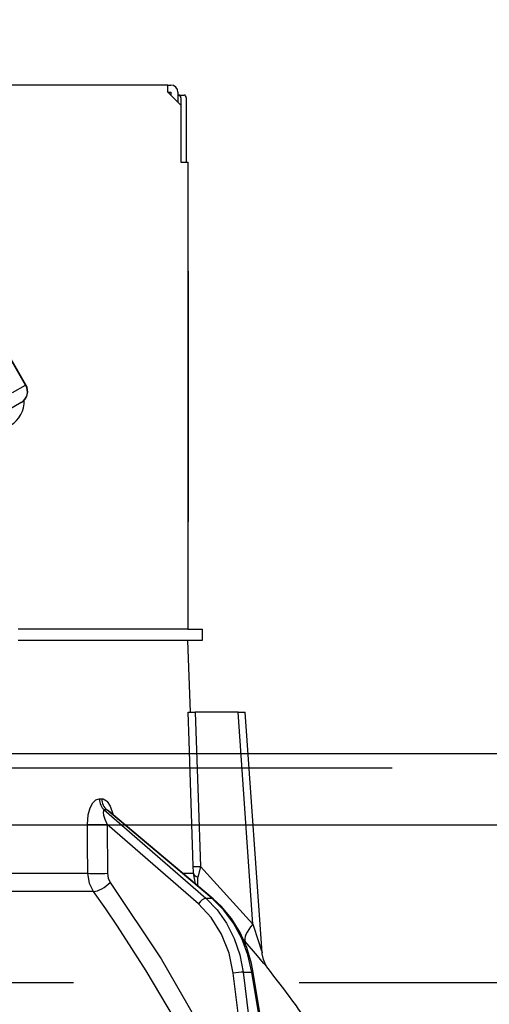
# Model space of a CAD drawing. Units: millimetres. Extents: x 210 to 6060, y -676 to 4229.
# Drawn here: x 1988 to 2021, y 2661 to 2730 of the extents above; entities that cross this region are included whole.
import ezdxf

# ---------------------------------------------------------------- set-up
doc = ezdxf.new("R2010")
doc.units = ezdxf.units.MM
doc.header["$LTSCALE"] = 3.75
doc.linetypes.add('HIDDEN', pattern=[12.6, 8.4, -4.2])
for name, color, linetype, lineweight in [('1', 7, 'Continuous', 9), ('10', 3, 'Continuous', 9), ('7', 4, 'Continuous', 9)]:
    doc.layers.add(name, color=color, linetype=linetype, lineweight=lineweight)
doc.layers.add('2', color=136, linetype='Continuous', lineweight=9, true_color=0x008080)
doc.styles.get("Standard").update_dxf_attribs({"font": 'txt', "bigfont": 'bigfont'})
doc.styles.add('ＭＳ ゴシック', font='txt')
doc.dimstyles.get("Standard").update_dxf_attribs({"dimtxt": 0.18, "dimasz": 0.18, "dimexe": 0.18, "dimexo": 0.0625, "dimgap": 0.09, "dimtad": 0, "dimtih": 1, "dimtoh": 1, "dimdec": 4, "dimzin": 0, "dimdsep": 46, "dimtxsty": 'Standard', "dimcen": 0.09, "dimadec": 0, "dimazin": 0, "dimtfac": 1, "dimtdec": 4, "dimtofl": 0, "dimtmove": 0, "dimatfit": 3, "dimfxl": 1, "dimtolj": 1, "dimtzin": 0, "dimarcsym": 0})

# ---------------------------------------------------------------- blocks, each defined once
blk = doc.blocks.new('_DOT')
at = {"color": 0}
blk.add_line((-0.5, 0), (-1, 0), dxfattribs=at)
at = {"color": 0, "const_width": 0.5}
blk.add_lwpolyline([(-0.25, 0, 1), (0.25, 0, 1)], format="xyb", close=True, dxfattribs=at)
blk = doc.blocks.new('Dim13')
at = {"layer": '10', "color": 3, "linetype": 'Continuous', "lineweight": 30}
for p, q in [((3354.346, 2697.229), (3354.346, 2985)), ((3358.346, 2693.5), (3358.346, 2985)), ((3358.346, 2970), (2924.346, 2970))]:
    blk.add_line(p, q, dxfattribs=at)
at = {"layer": '10', "color": 3, "linetype": 'Continuous', "lineweight": 30, "xscale": 9, "yscale": 9, "zscale": 9}
for p, rotation in [((3358.346, 2970), 359.9999999999999), ((3354.346, 2970), 179.9999999999998)]:
    blk.add_blockref('_DOT', p, dxfattribs=dict(at, rotation=rotation))
at = {"layer": '10', "color": 3, "linetype": 'Continuous', "lineweight": 9, "insert": (3344.346, 2970), "char_height": 52.5, "width": 2609.52447, "attachment_point": 9, "style": 'ＭＳ ゴシック'}
blk.add_mtext('4(幕板チリ寸法）', dxfattribs=at)
blk = doc.blocks.new('G7')
at = {"layer": '10', "color": 3, "linetype": 'HIDDEN', "lineweight": 30}
blk.add_line((2464.346, 2662.5), (955.346, 2662.5), dxfattribs=at)
blk = doc.blocks.new('G14')
at = {"layer": '2', "color": 136, "linetype": 'Continuous', "lineweight": 30, "true_color": 0x008080}
for p, q in [((1998.446, 2725.2), (1930.246, 2725.2)), ((1998.446, 2724.7), (1998.446, 2725.2)), ((1998.446, 2725.2), (1998.646, 2725.2)), ((1998.446, 2724.7), (1999.346, 2723.8)), ((1998.446, 2724.7), (1998.646, 2724.7)), ((1998.646, 2724.7), (1998.646, 2724.5)), ((1999.146, 2724.7), (1999.146, 2724)), ((1999.146, 2724.5), (1999.215, 2724.5)), ((1999.215, 2724.5), (1999.586, 2724.5)), ((1999.346, 2723.8), (1999.346, 2719.8)), ((1999.349, 2724.3), (1999.349, 2719.8)), ((1999.72, 2724.3), (1999.72, 2719.8)), ((1988.539, 2704.257), (1978.539, 2721.577)), ((1988.514, 2704.242), (1978.514, 2721.563)), ((1999.346, 2719.8), (1999.846, 2719.8)), ((1999.846, 2719.8), (1999.846, 2687.2)), ((1999.846, 2712.2), (1999.849, 2712.2)), ((1999.849, 2712), (1999.846, 2712)), ((1999.849, 2712.2), (1999.849, 2712)), ((1999.849, 2712), (1999.849, 2695.4)), ((1987.605, 2703.717), (1988.514, 2704.242)), ((1988.514, 2704.242), (1988.539, 2704.257)), ((1988.209, 2703.027), (1987.3, 2702.502)), ((1999.846, 2695.4), (1999.849, 2695.4)), ((1999.849, 2695.2), (1999.846, 2695.2)), ((1999.849, 2695.4), (1999.849, 2695.2)), ((1999.849, 2695.2), (1999.849, 2694.7)), ((1999.849, 2694.7), (1999.846, 2694.7)), ((1999.849, 2693.2), (1999.849, 2694.7)), ((1999.846, 2693.2), (1999.849, 2693.2)), ((1999.849, 2687.2), (1999.849, 2693.2)), ((1999.844, 2687.2), (1987.991, 2687.2)), ((1999.844, 2687.2), (2000.846, 2687.2)), ((2000.846, 2687.2), (2000.846, 2686.4)), ((1999.844, 2686.4), (1987.991, 2686.4)), ((2000.846, 2686.4), (1999.844, 2686.4)), ((2000.02, 2681.4), (1999.846, 2686.4)), ((2003.347, 2681.4), (2000.357, 2681.4)), ((2004.381, 2666.595), (2003.347, 2681.4)), ((2005.021, 2664.586), (2003.847, 2681.4)), ((1993.656, 2675.356), (1993.827, 2675.356)), ((1994.003, 2674.572), (2001.099, 2668.401)), ((1994.178, 2674.572), (1994.003, 2674.572)), ((2001.521, 2668.401), (1994.178, 2674.572)), ((2001.608, 2668.374), (1994.323, 2674.496)), ((1994.194, 2673.56), (1994.219, 2670.148)), ((2000.577, 2668.009), (1994.194, 2673.56)), ((1971.846, 2670.148), (1992.856, 2670.148)), ((1999.497, 2670.148), (2000.224, 2670.148)), ((2000.369, 2669.415), (2000.224, 2670.148)), ((2000.713, 2670.617), (2004.381, 2666.595)), ((2000.524, 2669.285), (2000.54, 2669.869)), ((1993.254, 2668.881), (1971.846, 2668.881)), ((2001.099, 2668.401), (2001.521, 2668.401)), ((2003.837, 2665.396), (2003.672, 2665.581)), ((2003.401, 2660), (2003.007, 2663.167)), ((2003.697, 2663.237), (2004.313, 2663.237)), ((2003.697, 2663.237), (2004.099, 2660)), ((2004.845, 2660), (2004.313, 2663.237)), ((2004.935, 2660), (2004.403, 2663.231))]:
    blk.add_line(p, q, dxfattribs=at)
for points in [[(2000.218, 2670.617), (2000.192, 2671.416), (1999.927, 2679.41), (1999.862, 2681.4)], [(1999.862, 2681.4), (1999.949, 2681.4), (2000.138, 2681.4), (2000.357, 2681.4)], [(2000.357, 2681.4), (2000.554, 2675.418), (2000.713, 2670.617)], [(2003.347, 2681.4), (2003.502, 2681.4), (2003.633, 2681.4), (2003.736, 2681.4), (2003.807, 2681.4), (2003.843, 2681.4), (2003.847, 2681.4)], [(1992.829, 2673.56), (1992.885, 2674.237), (1993.021, 2674.727), (1993.199, 2675.066), (1993.413, 2675.28), (1993.656, 2675.356)], [(1993.827, 2675.356), (1993.926, 2675.344), (1994.156, 2675.209), (1994.195, 2675.171), (1994.413, 2674.84), (1994.595, 2674.305), (1994.601, 2674.262)], [(1994.003, 2674.572), (1993.964, 2674.558), (1993.942, 2674.527), (1993.926, 2674.406), (1993.953, 2674.216), (1994.035, 2673.941), (1994.194, 2673.56)], [(1994.322, 2674.495), (1994.282, 2674.528), (1994.217, 2674.564), (1994.178, 2674.572)], [(1994.33, 2674.493), (1994.306, 2674.512), (1994.307, 2674.51)], [(1992.856, 2670.148), (1992.84, 2672.146), (1992.829, 2673.56)], [(1993.254, 2668.881), (1992.971, 2669.448), (1992.856, 2670.148)], [(1994.219, 2670.148), (1994.274, 2669.798), (1994.415, 2669.515)], [(2000.224, 2670.148), (2000.225, 2670.257), (2000.218, 2670.617)], [(2000.713, 2670.617), (2000.579, 2670.049), (2000.54, 2669.869)], [(1994.415, 2669.515), (1997.979, 2664.167), (2000.38, 2660)], [(1998.908, 2660), (1996.933, 2663.343), (1994.931, 2666.457), (1994.101, 2667.678), (1993.254, 2668.881)], [(2003.007, 2663.167), (2002.711, 2664.583), (2002.193, 2665.895), (2001.472, 2667.051), (2000.577, 2668.009)], [(2001.099, 2668.401), (2001.877, 2667.602), (2002.541, 2666.662), (2003.074, 2665.603), (2003.462, 2664.452), (2003.697, 2663.237)], [(2004.313, 2663.237), (2004.033, 2664.452), (2003.601, 2665.603), (2003.029, 2666.662), (2002.33, 2667.602), (2001.521, 2668.401)], [(2004.403, 2663.231), (2004.281, 2663.848), (2003.945, 2664.967), (2003.477, 2666.021), (2002.885, 2666.983), (2002.183, 2667.834), (2001.608, 2668.374)], [(2004.381, 2666.595), (2004.768, 2665.382), (2004.948, 2664.813), (2004.991, 2664.678), (2005.013, 2664.611), (2005.021, 2664.584), (2005.02, 2664.586)], [(2005.435, 2663.497), (2005.44, 2663.491), (2005.363, 2663.583), (2005.119, 2663.875), (2004.694, 2664.382), (2003.837, 2665.396)], [(2005.435, 2663.497), (2005.432, 2663.501), (2005.352, 2663.613), (2005.253, 2663.779), (2005.109, 2664.12), (2005.027, 2664.517), (2005.031, 2664.585)]]:
    blk.add_lwpolyline(points, dxfattribs=at)
for centre, radius, start, end in [((1998.646, 2724.7), 0.5, 0, 90), ((1987.759, 2703.807), 0.9, 300, 30), ((1986.518, 2703.09), 1.9, 300, 3.02847), ((1925.193, 2600.852), 101.8, 35.52214, 37.97857)]:
    blk.add_arc(centre, radius, start, end, dxfattribs=at)
for centre, major_axis, ratio, start_param, end_param in [((1999.215, 2724.3), (0, -0.2), 0.669131, 1.570796, 3.141593), ((1999.586, 2724.3), (0, 0.2), 0.669131, -1.570796, 0), ((1987.759, 2703.807), (0.45, -0.779), 0.968246, 0, 1.570796), ((1994.472, 2675.391), (-0.005, -1), 0.816706, -1.531683, -0.606652), ((1994.648, 2675.391), (0.005, -1), 0.821576, -1.540173, -0.615142), ((1993.621, 2673.595), (1, 0.007), 0.047692, -2.485011, -0.960687), ((1993.646, 2670.183), (1, 0.007), 0.047633, -2.481939, -0.960683), ((2001.213, 2670.652), (0.999, 0.033), 0.021274, -3.041967, -2.095058), ((2001.219, 2670.183), (-1, 0.015), 0.439067, 0.11395, 0.831404), ((1993.841, 2669.55), (0.813, 0.582), 0.404299, -2.619872, -1.108583), ((2000.864, 2667.991), (-0.328, -0.377), 0.486156, -2.755605, -1.213401), ((2001.286, 2667.991), (-0.322, -0.383), 0.453348, 3.141593, 3.519632), ((2005.38, 2666.664), (1.524, 1.295), 0.324618, 1.985955, 3.089939), ((2003.293, 2663.15), (-0.496, -0.062), 0.127696, -2.535665, -0.970929), ((2003.91, 2663.15), (-0.493, -0.081), 0.071387, -3.141593, -2.539574)]:
    blk.add_ellipse(centre, major_axis=major_axis, ratio=ratio, start_param=start_param, end_param=end_param, dxfattribs=at)
blk = doc.blocks.new('G13')
blk.add_blockref('G14', (0, 0))
blk = doc.blocks.new('Dim66')
at = {"layer": '2', "color": 136, "linetype": 'Continuous', "lineweight": 30, "true_color": 0x008080}
for p, q in [((1964.346, 2743.7), (1964.346, 2861.305)), ((2454.346, 2692.5), (2454.346, 2861.305)), ((1964.346, 2846.305), (2454.346, 2846.305))]:
    blk.add_line(p, q, dxfattribs=at)
at = {"layer": '2', "color": 136, "linetype": 'Continuous', "lineweight": 30, "true_color": 0x008080, "xscale": 9, "yscale": 9, "zscale": 9}
for p, rotation in [((1964.346, 2846.305), 179.9999999999998), ((2454.346, 2846.305), 359.9999999999997)]:
    blk.add_blockref('_DOT', p, dxfattribs=dict(at, rotation=rotation))
at = {"layer": '2', "color": 136, "linetype": 'Continuous', "lineweight": 9, "true_color": 0x008080, "insert": (2209.346, 2846.305), "char_height": 52.5, "width": 675, "attachment_point": 8, "style": 'ＭＳ ゴシック'}
blk.add_mtext('490', dxfattribs=at)

msp = doc.modelspace()

# ---------------------------------------------------------------- linework, layer by layer
at = {"layer": '1', "color": 7, "linetype": 'HIDDEN', "lineweight": 30}
msp.add_line((2439.346, 2677.5), (969.346, 2677.5), dxfattribs=at)
at = {"layer": '7', "color": 4, "linetype": 'Continuous', "lineweight": 30}
for p, q in [((2439.346, 2678.5), (969.346, 2678.5)), ((2439.346, 2673.5), (969.346, 2673.5))]:
    msp.add_line(p, q, dxfattribs=at)

# ---------------------------------------------------------------- block references
for name in ['G7', 'G13']:
    msp.add_blockref(name, (0, 0))

# ---------------------------------------------------------------- dimensions: what is measured, and where the dimension line sits
at = {"layer": '10', "color": 3, "linetype": 'Continuous', "lineweight": 30}
dim = msp.add_linear_dim(base=(3354.346, 2970), p1=(3358.346, 2678.5), p2=(3354.346, 2682.229), angle=180, dimstyle='Standard', override={"dimscale": 1, "dimtxt": 52.5, "dimasz": 9, "dimexe": 15, "dimexo": 15, "dimgap": 0, "dimtad": 1, "dimtih": 0, "dimtoh": 0, "dimdec": 2, "dimzin": 8, "dimtxsty": 'ＭＳ ゴシック', "dimblk1": 'DOT', "dimblk2": 'DOT', "dimsah": 1, "dimse1": 0, "dimse2": 0, "dimtix": 0, "dimtofl": 1, "dimtmove": 1, "dimatfit": 2, "dimtzin": 8}, dxfattribs=at)
dim.commit()
dim.dimension.update_dxf_attribs({"geometry": 'Dim13', "text_midpoint": (3134.346, 2970), "dimtype": 160})
at = {"layer": '2', "color": 136, "linetype": 'Continuous', "lineweight": 30, "true_color": 0x008080}
dim = msp.add_linear_dim(base=(2454.346, 2846.305), p1=(1964.346, 2728.7), p2=(2454.346, 2677.5), dimstyle='Standard', override={"dimscale": 1, "dimtxt": 52.5, "dimasz": 9, "dimexe": 15, "dimexo": 15, "dimgap": 0, "dimtad": 1, "dimtih": 0, "dimtoh": 0, "dimdec": 2, "dimzin": 8, "dimtxsty": 'ＭＳ ゴシック', "dimblk1": 'DOT', "dimblk2": 'DOT', "dimsah": 1, "dimse1": 0, "dimse2": 0, "dimtix": 0, "dimtofl": 1, "dimtmove": 1, "dimatfit": 2, "dimtzin": 8}, dxfattribs=at)
dim.commit()
dim.dimension.update_dxf_attribs({"geometry": 'Dim66', "text_midpoint": (2209.346, 2846.305), "dimtype": 160})

doc.saveas('drawing.dxf')
